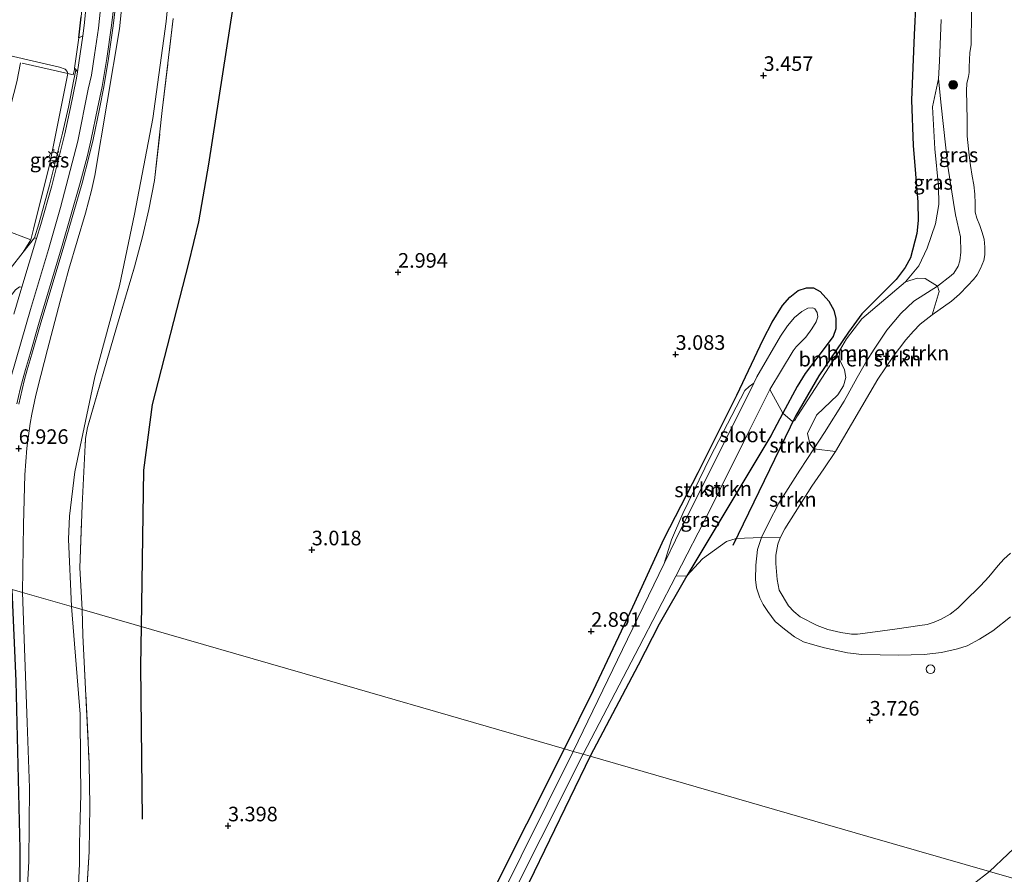
# Model space of a CAD drawing. Units: metres. Extents: x 201064 to 204716, y 481248 to 487501.
# Drawn here: x 203204 to 203373, y 483636 to 483782 of the extents above; entities that cross this region are included whole.
import ezdxf
from ezdxf.enums import TextEntityAlignment as Align

# ---------------------------------------------------------------- set-up
doc = ezdxf.new("R2010")
doc.units = ezdxf.units.M
doc.linetypes.add('IE-TERREINAFSCHEIDING', pattern=[10, 8, -2])
doc.layers.get('0').update_dxf_attribs({"lineweight": 25})
for name, color, linetype, lineweight in [('B-ME-GR-BOMENSTRUIKEN-GV-B6', 93, 'Continuous', 18), ('B-ME-GR-BOOM-S-B1', 93, 'Continuous', 18), ('B-ME-GR-STRUIKEN-GV-B6', 93, 'Continuous', 18), ('B-ME-GW-KRUINLIJN-L-B1', 93, 'Continuous', 18), ('B-ME-GW-TEENLIJN-L-B1', 93, 'Continuous', 18), ('B-ME-IE-GRASLAND-GV-B6', 93, 'Continuous', 18), ('B-ME-IE-GRONDWERKLIJN-GROND_INGERICHT-GV-B6', 253, 'Continuous', 18), ('B-ME-IE-HULPGEOMETRIE-L-B1', 53, 'Continuous', 18), ('B-ME-IE-INRICHTINGSELEMENT-S-B1', 253, 'Continuous', 18), ('B-ME-IE-MEUBILAIR_WEGMEUBILAIR-LICHTMAST-S-B1', 8, 'Continuous', 18), ('B-ME-IE-TERREINAFSCHEIDING-DOORGANG-L-B1', 8, 'IE-TERREINAFSCHEIDING-KUNSTMATIG-OPEN', 18), ('B-ME-IE-TERREINAFSCHEIDING-RASTERHEKWERK-L-B1', 8, 'IE-TERREINAFSCHEIDING', 18), ('B-ME-OG-WATER-GV-B6', 153, 'Continuous', 18), ('B-ME-VH-VERH_SOORT-BITUMEN-GV-B6', 8, 'IE-TERREINAFSCHEIDING-NATUURLIJK-HOUTWAL', 18), ('B-ME-VH-VERH_SOORT-GV-B6', 8, 'Continuous', 18), ('B-ME-VH-VERH_SOORT-KLINKERS-GV-B6', 8, 'IE-TERREINAFSCHEIDING-NATUURLIJK-HOUTWAL', 18)]:
    doc.layers.add(name, color=color, linetype=linetype, lineweight=lineweight)
for name, color, linetype in [('B-ME-GW-HOOGTEPUNT-S-B1', 10, 'Continuous'), ('B-ME-GW-INSTEEKWATERGANG-L-B1', 10, 'Continuous'), ('B-ME-IE-TERREINAFSCHEIDING-HAAG-L-B1', 10, 'Continuous'), ('B-ME-OG-BREUK-L-B1', 10, 'Continuous')]:
    doc.layers.add(name, color=color, linetype=linetype)
doc.styles.add('NLCS-ISO', font='NLCS-ISO.TTF')
doc.linetypes.add('IE-TERREINAFSCHEIDING-KUNSTMATIG-OPEN', pattern='A,7,-1.5,[67,NLCS.SHX,S=0.75,R=0,X=0,Y=0],-1.5', length=10)
doc.linetypes.add('IE-TERREINAFSCHEIDING-NATUURLIJK-HOUTWAL', pattern='A,7,-1.5,[67,NLCS.SHX,S=0.75,R=45,X=0,Y=0],-1.5,7,-1.5,[70,NLCS.SHX,S=0.75,R=0,X=0,Y=0],-1.5', length=20)

# ---------------------------------------------------------------- blocks, each defined once
blk = doc.blocks.new('hoogtepunt')
for p, q in [((-0.5, 0), (0.5, 0)), ((0, 0.5), (0, -0.5))]:
    blk.add_line(p, q)
blk = doc.blocks.new('boom')
h = blk.add_hatch(color=256)
edge = h.paths.add_edge_path()
edge.add_arc((0, 0), 0.75, 0, 360)
blk.add_circle((0, 0), 0.75)
blk = doc.blocks.new('dtb')
blk.add_circle((0, 0), 0.75)
blk = doc.blocks.new('lantaarnpaal')
for p, q in [((-0.75, 0), (-1.25, 0)), ((-0.88, 0.88), (-0.53, 0.53)), ((0, 0.75), (0, 1.25)), ((0.53, 0.53), (0.88, 0.88)), ((0.75, 0), (1.25, 0)), ((-0.53, -0.53), (-0.88, -0.88)), ((0, -0.75), (0, -1.25)), ((0.53, -0.53), (0.88, -0.88))]:
    blk.add_line(p, q)
blk.add_circle((0, 0), 0.75)

msp = doc.modelspace()

# ---------------------------------------------------------------- linework, layer by layer
at = {"layer": 'B-ME-GR-BOMENSTRUIKEN-GV-B6'}
for points in [[(203344.56, 483725.4578, 2.9646), (203345.7497, 483727.5107, 2.9646), (203348.3846, 483730.9443, 2.9646), (203355.8185, 483737.3142, 3.7253), (203357.8927, 483737.9163, 3.8271), (203359.2164, 483737.8485, 3.7253), (203361.3292, 483736.5676, 3.0829), (203357.243, 483733.9746, 3.0829), (203355.0429, 483731.8495, 3.0829), (203352.6605, 483729.0285, 3.0829), (203350.464, 483725.7344, 3.0829), (203349.1658, 483723.6954, 3.0829), (203347.5626, 483720.8926, 3.0829), (203345.3367, 483716.8379, 3.0829), (203341.9654, 483711.5157, 3.0829), (203340.1402, 483708.7226, 3.0829), (203339.4833, 483709.5421, 3.0829), (203339.0774, 483711.3291, 3.0829), (203340.5855, 483714.4743, 3.0829), (203344.2538, 483717.9332, 3.0829), (203345.2012, 483719.4736, 3.0829), (203345.6534, 483720.9257, 3.0829), (203345.3907, 483722.2319, 3.0829), (203344.4787, 483724.1063, 2.9646), (203344.56, 483725.4578, 2.9646)], [(203360.3935, 483731.6312, 1.6789), (203358.3585, 483730.0307, 1.6789), (203357.203, 483728.8297, 1.6789), (203355.9175, 483727.3516, 1.6789), (203353.7544, 483724.476, 1.6789), (203351.1271, 483720.6163, 1.6789), (203343.8721, 483708.2174, 1.6789), (203340.1402, 483708.7226, 3.0829), (203341.9654, 483711.5157, 3.0829), (203345.3367, 483716.8379, 3.0829), (203347.5626, 483720.8926, 3.0829), (203349.1658, 483723.6954, 3.0829), (203350.464, 483725.7344, 3.0829), (203352.6605, 483729.0285, 3.0829), (203355.0429, 483731.8495, 3.0829), (203357.243, 483733.9746, 3.0829), (203361.3292, 483736.5676, 3.0829), (203361.5879, 483735.6196, 3.0829), (203360.3935, 483731.6312, 1.6789)]]:
    msp.add_polyline3d(points, dxfattribs=at)
at = {"layer": 'B-ME-GR-STRUIKEN-GV-B6'}
for points in [[(203344.56, 483725.4578, 2.9646), (203344.4787, 483724.1063, 2.9646), (203345.3907, 483722.2319, 3.0829), (203345.6534, 483720.9257, 3.0829), (203345.2012, 483719.4736, 3.0829), (203344.2538, 483717.9332, 3.0829), (203340.5855, 483714.4743, 3.0829), (203339.0774, 483711.3291, 3.0829), (203339.4833, 483709.5421, 3.0829), (203340.1402, 483708.7226, 3.0829), (203337.7422, 483705.0529, 3.0829), (203334.1845, 483699.4054, 3.0829), (203332.3982, 483695.9829, 3.0829), (203331.2093, 483693.5174, 3.0829), (203326.824, 483693.3182, 3.1375), (203325.1758, 483692.8311, 3.1375), (203321.0609, 483689.8771, 3.1375), (203318.3864, 483686.9227, 2.9739), (203332.8033, 483710.9487, 2.7153), (203334.8572, 483714.7969, 2.7153), (203336.5224, 483713.3513, 2.9046), (203336.8788, 483713.5207, 2.9046), (203337.3516, 483714.3666, 2.9046), (203344.56, 483725.4578, 2.9646)], [(203314.5294, 483689.0762, 2.3238), (203315.766, 483693.0866, 2.5953), (203317.7134, 483697.6149, 2.5953), (203322.4009, 483707.2592, 2.5953), (203328.3359, 483718.709, 2.5613), (203329.0725, 483719.3788, 2.5613), (203329.8607, 483719.9223, 2.3238), (203316.4507, 483693.0415, 2.3238), (203314.7894, 483689.6116, 2.3238), (203314.5294, 483689.0762, 2.3238)], [(203318.3864, 483686.9227, 2.9739), (203316.499, 483686.8716, 2.3238), (203322.2854, 483698.0668, 2.3238), (203324.1515, 483701.9182, 2.3238), (203329.0935, 483711.7885, 2.3238), (203332.6352, 483718.8371, 2.3238), (203334.8572, 483714.7969, 2.7153), (203332.8033, 483710.9487, 2.7153), (203318.3864, 483686.9227, 2.9739)], [(203331.2093, 483693.5174, 3.0829), (203332.3982, 483695.9829, 3.0829), (203334.1845, 483699.4054, 3.0829), (203337.7422, 483705.0529, 3.0829), (203340.1402, 483708.7226, 3.0829), (203343.8721, 483708.2174, 1.6789), (203341.8671, 483705.2509, 1.6789), (203339.7961, 483702.3201, 1.6789), (203335.193, 483694.9787, 1.6789), (203334.3833, 483693.4584, 1.6789), (203331.2093, 483693.5174, 3.0829)]]:
    msp.add_polyline3d(points, dxfattribs=at)
at = {"layer": 'B-ME-GW-INSTEEKWATERGANG-L-B1'}
for points in [[(203297.448, 483657.33, 2.954), (203302.4327, 483667.3792, 2.8943), (203309.1794, 483681.6571, 2.6954), (203314.5336, 483693.3342, 2.7352), (203320.3607, 483704.6208, 2.6954), (203326.9899, 483717.8552, 2.6755), (203331.4552, 483727.3977, 2.596), (203333.0293, 483730.3802, 2.5363), (203334.7985, 483733.2599, 2.5363), (203336.019, 483734.6389, 2.5363), (203337.4438, 483735.8182, 2.5164), (203338.8931, 483736.2465, 2.5164), (203340.0886, 483736.2599, 2.5164), (203341.2269, 483735.6103, 2.5164), (203342.7235, 483733.9871, 2.5164), (203343.5888, 483732.4619, 2.5164), (203343.9202, 483731.0115, 2.5164), (203343.9401, 483729.2425, 2.5363), (203343.4375, 483727.9524, 2.5562), (203340.6598, 483724.2454, 2.6755), (203338.6622, 483721.5651, 2.7153), (203337.2973, 483719.3686, 2.7153), (203334.8572, 483714.7969, 2.7153), (203332.8033, 483710.9487, 2.7153), (203318.3864, 483686.9227, 2.9739), (203313.6641, 483678.6861, 3.0932), (203310.0513, 483671.6495, 3.0137), (203301.873, 483656.052, 3.085)], [(203301.873, 483656.052, 3.085), (203287.923, 483627.32, 3.329), (203276.38, 483605.104, 3.344), (203266.3522, 483584.6289, 3.1428), (203265.258, 483582.8899, 3.017), (203264.668, 483582.6585, 2.9667), (203263.6158, 483582.6467, 2.9667), (203262.9788, 483582.9665, 2.9164), (203262.367, 483583.7667, 2.8912), (203262.1732, 483584.6432, 2.9164), (203262.3266, 483585.544, 2.9164), (203265.9807, 483593.5249, 3.1176), (203278.081, 483618.6925, 3.0421), (203297.448, 483657.33, 2.954)]]:
    msp.add_polyline3d(points, dxfattribs=at)
at = {"layer": 'B-ME-GW-KRUINLIJN-L-B1'}
for points in [[(203204.694, 483684.109, 6.794), (203204.86, 483695.725, 6.8), (203205.052, 483704.255, 6.813), (203205.4279, 483708.826, 6.813), (203205.9921, 483713.0234, 6.813), (203206.2542, 483714.6026, 6.813), (203206.9759, 483717.8959, 6.813), (203207.7929, 483721.227, 6.813), (203208.9356, 483725.7256, 6.8674), (203211.1187, 483733.9997, 6.9944), (203212.6114, 483739.4672, 7.0125), (203215.4574, 483749.0525, 7.0669), (203216.4816, 483752.9531, 7.0669), (203217.057, 483755.5008, 7.0669), (203221.253, 483780.5839, 7.1604), (203222.212, 483789.603, 7.123)], [(203199.448, 483685.623, 7.23), (203199.4515, 483696.4828, 7.2493), (203199.6409, 483702.6479, 7.23), (203199.777, 483704.492, 7.23), (203200.2238, 483708.692, 7.23), (203201.0513, 483713.9076, 7.2493), (203201.5937, 483716.5718, 7.23), (203202.7425, 483721.1011, 7.23), (203206.054, 483732.529, 7.2066), (203209.108, 483742.823, 7.247), (203211.159, 483750.017, 7.28), (203214.123, 483761.394, 7.283), (203215.913, 483770.262, 7.286), (203216.481, 483772.647, 7.296), (203217.027, 483776.144, 7.3311), (203217.673, 483780.718, 7.3311), (203218.271, 483786.31, 7.2974)], [(203373.8208, 483679.9123, 3.6445), (203370.809, 483677.5576, 3.6445), (203368.4919, 483676.1146, 3.6445), (203366.3717, 483674.9742, 3.6445), (203364.7494, 483674.443, 3.5977), (203361.999, 483673.8471, 3.5509), (203359.0402, 483673.4709, 3.4807), (203354.5786, 483673.3664, 3.5743), (203351.4777, 483673.45, 3.5977), (203348.3502, 483673.4851, 3.5509), (203345.9061, 483673.7758, 3.4807), (203341.9563, 483674.6422, 3.3871), (203339.8919, 483675.1763, 3.3871), (203338.3807, 483675.6567, 3.2467), (203336.8253, 483676.525, 3.2233), (203335.119, 483677.8337, 3.1765), (203333.5555, 483679.1387, 3.1531), (203332.2509, 483680.8532, 3.1531), (203331.4987, 483682.0675, 3.1531), (203330.9115, 483683.1935, 3.1531), (203330.3112, 483684.8795, 3.0595), (203330.1594, 483686.3015, 3.0829), (203330.2078, 483688.7636, 3.0829), (203330.5009, 483691.4376, 3.0829), (203331.2093, 483693.5174, 3.0829), (203332.3982, 483695.9829, 3.0829), (203334.1845, 483699.4054, 3.0829), (203337.7422, 483705.0529, 3.0829), (203340.1402, 483708.7226, 3.0829), (203341.9654, 483711.5157, 3.0829), (203345.3367, 483716.8379, 3.0829), (203347.5626, 483720.8926, 3.0829), (203349.1658, 483723.6954, 3.0829), (203350.464, 483725.7344, 3.0829), (203352.6605, 483729.0285, 3.0829), (203355.0429, 483731.8495, 3.0829), (203357.243, 483733.9746, 3.0829), (203361.3292, 483736.5676, 3.0829), (203363.685, 483738.3619, 3.0829), (203364.1367, 483738.7661, 3.0829), (203364.8361, 483739.962, 3.0829), (203365.1395, 483740.8683, 3.0829), (203365.3126, 483742.3814, 3.0829), (203365.2737, 483745.0041, 3.0829), (203364.3762, 483748.7482, 3.0829), (203364.077, 483750.8453, 3.0829), (203363.0657, 483757.1162, 3.2233), (203361.9601, 483767.5394, 3.5509), (203361.5101, 483772.0678, 3.5743), (203361.6664, 483775.0729, 3.5743), (203361.9191, 483782.1944, 3.7147)], [(203192.342, 483732.34, 4.119), (203194.2992, 483732.5024, 4.8031), (203195.6566, 483732.5942, 5.2904), (203196.6076, 483733.1024, 5.688), (203198.3509, 483734.6144, 6.2523), (203199.763, 483736.2563, 6.7059), (203202.5537, 483739.5352, 7.223), (203204.8155, 483742.3906, 7.2768), (203206.074, 483744.478, 7.179), (203206.566, 483746.325, 7.117), (203209.342, 483757.565, 7.037), (203212.433, 483772.961, 7.128), (203212.3247, 483773.3089, 7.128), (203211.9948, 483773.711, 7.0198), (203211.0337, 483774.0656, 6.7817), (203202.3772, 483776.0578, 4.7231)], [(203202.823, 483602.433, 7.176), (203204.807, 483619.911, 6.961), (203205.779, 483638.112, 6.946), (203205.895, 483650.662, 6.972), (203205.467, 483661.849, 6.883), (203204.694, 483684.109, 6.794)], [(203370.241, 483636.313, 4.006), (203376.5243, 483642.2777, 3.8352)], [(203370.241, 483636.313, 4.006), (203359.0462, 483627.6497, 3.8714)]]:
    msp.add_polyline3d(points, dxfattribs=at)
at = {"layer": 'B-ME-GW-TEENLIJN-L-B1'}
for points in [[(203230.936, 483798.654, 4.74), (203229.261, 483781.874, 4.487), (203226.99, 483765.261, 4.42), (203223.848, 483748.892, 4.275), (203221.26, 483736.607, 3.971), (203217.057, 483721.045, 3.955), (203213.617, 483704.76, 3.911), (203212.717, 483697.152, 3.929), (203212.562, 483693.252, 3.813), (203213.08, 483681.688, 3.726)], [(203202.1551, 483543.4474, 3.5198), (203204.5606, 483553.5694, 3.5198), (203206.686, 483563.505, 3.4981), (203207.4171, 483567.4117, 3.4765), (203208.8422, 483579.6983, 3.4115), (203208.9927, 483581.8967, 3.4922), (203208.2361, 483583.9216, 3.9348), (203208.8222, 483586.2364, 3.8696), (203209.7843, 483587.5396, 3.6432), (203210.3714, 483589.2043, 3.5349), (203210.8792, 483593.6721, 3.5133), (203212.5327, 483612.9117, 3.6864), (203214.0374, 483629.2766, 3.7297), (203214.4395, 483637.6443, 3.6215), (203214.4542, 483641.038, 3.5999), (203214.5545, 483645.4084, 3.5782), (203214.6486, 483649.5502, 3.5566), (203214.6062, 483654.8949, 3.5999), (203214.5296, 483663.281, 3.5999), (203213.08, 483681.688, 3.726)]]:
    msp.add_polyline3d(points, dxfattribs=at)
at = {"layer": 'B-ME-IE-GRASLAND-GV-B6'}
for points in [[(203230.936, 483798.654, 4.74), (203229.261, 483781.874, 4.487), (203226.99, 483765.261, 4.42), (203223.848, 483748.892, 4.275), (203221.26, 483736.607, 3.971), (203217.057, 483721.045, 3.955), (203213.617, 483704.76, 3.911), (203212.717, 483697.152, 3.929), (203212.562, 483693.252, 3.813), (203213.08, 483681.688, 3.726), (203204.694, 483684.109, 6.794), (203204.86, 483695.725, 6.8), (203205.052, 483704.255, 6.813), (203205.4279, 483708.826, 6.813), (203205.9921, 483713.0234, 6.813), (203206.2542, 483714.6026, 6.813), (203206.9759, 483717.8959, 6.813), (203207.7929, 483721.227, 6.813), (203208.9356, 483725.7256, 6.8674), (203211.1187, 483733.9997, 6.9944), (203212.6114, 483739.4672, 7.0125), (203215.4574, 483749.0525, 7.0669), (203216.4816, 483752.9531, 7.0669), (203217.057, 483755.5008, 7.0669), (203221.253, 483780.5839, 7.1604), (203222.212, 483789.603, 7.123)], [(203230.4759, 483782.3683, 4.1176), (203228.6092, 483766.6336, 3.9918), (203227.283, 483754.6341, 3.8157), (203226.2964, 483749.6882, 3.7906), (203225.2357, 483744.9765, 3.7906), (203223.8421, 483739.883, 3.7906), (203220.7815, 483729.4783, 3.7906), (203215.7733, 483712.3699, 3.7906), (203215.4576, 483710.4558, 3.7906), (203214.9013, 483699.0474, 3.7906), (203214.4702, 483688.3044, 3.6648), (203214.8726, 483681.1699, 3.6648), (203213.08, 483681.688, 3.726), (203212.562, 483693.252, 3.813), (203212.717, 483697.152, 3.929), (203213.617, 483704.76, 3.911), (203217.057, 483721.045, 3.955), (203221.26, 483736.607, 3.971), (203223.848, 483748.892, 4.275), (203226.99, 483765.261, 4.42), (203229.261, 483781.874, 4.487), (203230.936, 483798.654, 4.74)], [(203216.2744, 483792.4539, 7.2961), (203215.9406, 483788.0388, 7.2897), (203215.2324, 483781.1983, 7.2897), (203214.9765, 483779.3862, 7.2897), (203214.5613, 483779.1713, 7.2897), (203214.325, 483779.049, 7.229), (203214.711, 483782.685, 7.156), (203214.806, 483783.87, 7.169), (203215.6153, 483792.4947, 7.2011), (203215.9574, 483792.4626, 7.2959), (203216.2744, 483792.4539, 7.2961)], [(203222.212, 483789.603, 7.123), (203221.253, 483780.5839, 7.1604), (203217.057, 483755.5008, 7.0669), (203216.4816, 483752.9531, 7.0669), (203215.4574, 483749.0525, 7.0669), (203212.6114, 483739.4672, 7.0125), (203211.1187, 483733.9997, 6.9944), (203208.9356, 483725.7256, 6.8674), (203207.7929, 483721.227, 6.813), (203206.9759, 483717.8959, 6.813), (203206.2542, 483714.6026, 6.813), (203205.9921, 483713.0234, 6.813), (203205.4279, 483708.826, 6.813), (203205.052, 483704.255, 6.813), (203204.86, 483695.725, 6.8), (203204.694, 483684.109, 6.794), (203202.913, 483684.623, 6.967)], [(203204.0215, 483716.3342, 7.171), (203204.6082, 483718.8265, 7.171), (203205.0295, 483720.5564, 7.1856), (203205.4946, 483722.2167, 7.2149), (203205.9836, 483723.9184, 7.2149), (203206.3775, 483725.2795, 7.2149), (203207.7075, 483729.8892, 7.2149), (203211.7747, 483743.4052, 7.288), (203214.8673, 483754.1566, 7.3611), (203216.0841, 483758.848, 7.3611), (203216.764, 483761.67, 7.3611), (203217.8316, 483766.8956, 7.3611), (203218.6032, 483770.6738, 7.3611), (203219.4236, 483775.5038, 7.3611), (203220.199, 483781.1193, 7.3172), (203220.6668, 483784.9178, 7.3172)], [(203367.1283, 483783.5617, 1.6789), (203367.078, 483777.8872, 1.6789), (203366.8646, 483776.5732, 1.6789), (203366.7316, 483774.0341, 1.6789), (203366.7513, 483773.1219, 1.6789), (203366.6261, 483772.4267, 1.6789), (203366.3544, 483771.2356, 1.6789), (203366.3009, 483770.0755, 1.6789), (203366.4234, 483765.0872, 1.6789), (203366.4177, 483762.2169, 1.6789), (203366.73, 483758.9509, 1.6789), (203366.9871, 483757.2146, 1.6789), (203367.2739, 483755.374, 1.6789), (203367.5472, 483753.8849, 1.6789), (203367.7074, 483752.3185, 1.6789), (203367.7445, 483750.7032, 1.6789), (203367.7708, 483749.2113, 1.6789), (203368.0486, 483748.169, 1.6789), (203368.5469, 483746.9581, 1.6789), (203368.9103, 483745.9167, 1.6789), (203369.3055, 483744.581, 1.6789), (203369.4348, 483743.2234, 1.6789), (203369.4304, 483741.9213, 1.6789), (203369.2799, 483740.9311, 1.6789), (203368.6964, 483739.575, 1.6789), (203368.1001, 483738.5133, 1.6789), (203367.4919, 483737.6606, 1.6789), (203366.5146, 483736.6707, 1.6789), (203365.068, 483735.1528, 1.6789), (203363.7412, 483733.9689, 1.6789), (203360.3935, 483731.6312, 1.6789), (203361.5879, 483735.6196, 3.0829), (203361.3292, 483736.5676, 3.0829), (203363.685, 483738.3619, 3.0829), (203364.1367, 483738.7661, 3.0829), (203364.8361, 483739.962, 3.0829), (203365.1395, 483740.8683, 3.0829), (203365.3126, 483742.3814, 3.0829), (203365.2737, 483745.0041, 3.0829), (203364.3762, 483748.7482, 3.0829), (203364.077, 483750.8453, 3.0829), (203363.0657, 483757.1162, 3.2233), (203361.9601, 483767.5394, 3.5509), (203361.5101, 483772.0678, 3.5743), (203361.6664, 483775.0729, 3.5743), (203361.9191, 483782.1944, 3.7147)], [(203206.7353, 483744.8141, 7.3225), (203204.8155, 483742.3906, 7.2768), (203206.074, 483744.478, 7.179), (203206.566, 483746.325, 7.117), (203209.342, 483757.565, 7.037), (203212.433, 483772.961, 7.128), (203213.364, 483772.737, 7.291), (203213.573, 483773.621, 7.211), (203213.604, 483773.8449, 7.2117), (203213.7804, 483773.6421, 7.2897), (203213.7221, 483773.2293, 7.2897), (203213.4862, 483771.9204, 7.2897), (203212.5297, 483767.1938, 7.2897), (203211.5308, 483762.7137, 7.2897), (203209.3046, 483753.8436, 7.2897), (203207.4517, 483747.2373, 7.3225), (203206.7353, 483744.8141, 7.3225)], [(203355.8185, 483737.3142, 3.7253), (203358.1309, 483740.0137, 3.7253), (203359.5439, 483743.0476, 3.7253), (203360.9715, 483747.2256, 3.7253), (203361.5406, 483750.5394, 3.7253), (203361.5194, 483753.6537, 3.7932), (203360.8684, 483760.0821, 3.7932), (203360.4708, 483767.2576, 3.7932), (203361.5101, 483772.0678, 3.5743), (203361.9601, 483767.5394, 3.5509), (203363.0657, 483757.1162, 3.2233), (203364.077, 483750.8453, 3.0829), (203364.3762, 483748.7482, 3.0829), (203365.2737, 483745.0041, 3.0829), (203365.3126, 483742.3814, 3.0829), (203365.1395, 483740.8683, 3.0829), (203364.8361, 483739.962, 3.0829), (203364.1367, 483738.7661, 3.0829), (203363.685, 483738.3619, 3.0829), (203361.3292, 483736.5676, 3.0829), (203359.2164, 483737.8485, 3.7253), (203357.8927, 483737.9163, 3.8271), (203355.8185, 483737.3142, 3.7253)], [(203329.8607, 483719.9223, 2.3238), (203329.0725, 483719.3788, 2.5613), (203328.3359, 483718.709, 2.5613), (203322.4009, 483707.2592, 2.5953), (203317.7134, 483697.6149, 2.5953), (203315.766, 483693.0866, 2.5953), (203314.5294, 483689.0762, 2.3238), (203308.2349, 483676.114, 2.3238), (203298.938, 483656.899, 2.6392), (203297.448, 483657.33, 2.954), (203302.4327, 483667.3792, 2.8943), (203309.1794, 483681.6571, 2.6954), (203314.5336, 483693.3342, 2.7352), (203320.3607, 483704.6208, 2.6954), (203326.9899, 483717.8552, 2.6755), (203331.4552, 483727.3977, 2.596), (203333.0293, 483730.3802, 2.5363), (203334.7985, 483733.2599, 2.5363), (203336.019, 483734.6389, 2.5363), (203337.4438, 483735.8182, 2.5164), (203338.8931, 483736.2465, 2.5164), (203340.0886, 483736.2599, 2.5164), (203341.2269, 483735.6103, 2.5164), (203342.7235, 483733.9871, 2.5164), (203343.5888, 483732.4619, 2.5164), (203343.9202, 483731.0115, 2.5164), (203343.9401, 483729.2425, 2.5363), (203343.4375, 483727.9524, 2.5562), (203340.6598, 483724.2454, 2.6755), (203338.6622, 483721.5651, 2.7153), (203337.2973, 483719.3686, 2.7153), (203334.8572, 483714.7969, 2.7153), (203332.6352, 483718.8371, 2.3238), (203336.6108, 483725.4495, 2.2642), (203337.1114, 483726.1321, 2.2642), (203337.8696, 483726.9175, 2.2642), (203338.7563, 483727.808, 2.2642), (203339.8229, 483729.2337, 2.2642), (203340.5286, 483730.413, 2.2642), (203340.8092, 483731.321, 2.2642), (203340.7039, 483732.063, 2.2642), (203340.3093, 483732.6726, 2.2642), (203339.9681, 483732.8465, 2.2642), (203339.1446, 483732.7968, 2.2642), (203338.0688, 483732.2031, 2.2642), (203336.8283, 483731.1632, 2.2642), (203335.6563, 483729.7766, 2.2642), (203334.4406, 483727.9695, 2.2642), (203330.3988, 483721.0008, 2.3238), (203329.8607, 483719.9223, 2.3238)], [(203373.8208, 483679.9123, 3.6445), (203370.809, 483677.5576, 3.6445), (203368.4919, 483676.1146, 3.6445), (203366.3717, 483674.9742, 3.6445), (203364.7494, 483674.443, 3.5977), (203361.999, 483673.8471, 3.5509), (203359.0402, 483673.4709, 3.4807), (203354.5786, 483673.3664, 3.5743), (203351.4777, 483673.45, 3.5977), (203348.3502, 483673.4851, 3.5509), (203345.9061, 483673.7758, 3.4807), (203341.9563, 483674.6422, 3.3871), (203339.8919, 483675.1763, 3.3871), (203338.3807, 483675.6567, 3.2467), (203336.8253, 483676.525, 3.2233), (203335.119, 483677.8337, 3.1765), (203333.5555, 483679.1387, 3.1531), (203332.2509, 483680.8532, 3.1531), (203331.4987, 483682.0675, 3.1531), (203330.9115, 483683.1935, 3.1531), (203330.3112, 483684.8795, 3.0595), (203330.1594, 483686.3015, 3.0829), (203330.2078, 483688.7636, 3.0829), (203330.5009, 483691.4376, 3.0829), (203331.2093, 483693.5174, 3.0829)], [(203331.2093, 483693.5174, 3.0829), (203334.3833, 483693.4584, 1.6789), (203333.9866, 483692.3895, 1.6789), (203333.6564, 483690.4754, 1.6789), (203333.6248, 483689.0589, 1.6789), (203333.8838, 483686.3151, 1.6789), (203334.2371, 483684.4753, 1.6789), (203335.7971, 483681.8221, 1.6789), (203336.7015, 483680.8344, 1.6789), (203337.7857, 483679.9246, 1.6789), (203340.7105, 483678.4558, 1.6789), (203342.5624, 483677.7353, 1.6789), (203344.7633, 483677.2563, 1.6789), (203346.582, 483676.9536, 1.6789), (203347.6273, 483676.9654, 1.6789), (203350.626, 483677.3792, 1.6789), (203354.4029, 483677.8873, 1.6789), (203358.3126, 483678.4255, 1.6789), (203359.5272, 483678.6007, 1.6789), (203360.7769, 483679.0329, 1.6789), (203361.95, 483679.5118, 1.6789), (203363.4986, 483680.4131, 1.6789), (203364.8276, 483681.3975, 1.6789), (203365.936, 483682.5599, 1.6789), (203368.7094, 483685.2617, 1.6789), (203370.1083, 483686.7981, 1.6789), (203371.7118, 483688.7265, 1.6789), (203372.6503, 483689.792, 1.6789), (203373.8361, 483690.8318, 1.6789)], [(203300.638, 483656.409, 2.6392), (203310.2523, 483674.7861, 2.3238), (203316.499, 483686.8716, 2.3238), (203318.3864, 483686.9227, 2.9739), (203313.6641, 483678.6861, 3.0932), (203310.0513, 483671.6495, 3.0137), (203301.873, 483656.052, 3.085), (203300.638, 483656.409, 2.6392)], [(203202.913, 483684.623, 6.967), (203204.694, 483684.109, 6.794), (203205.467, 483661.849, 6.883), (203205.895, 483650.662, 6.972), (203205.779, 483638.112, 6.946), (203204.807, 483619.911, 6.961), (203202.823, 483602.433, 7.176)], [(203204.807, 483619.911, 6.961), (203205.779, 483638.112, 6.946), (203205.895, 483650.662, 6.972), (203205.467, 483661.849, 6.883), (203204.694, 483684.109, 6.794), (203213.08, 483681.688, 3.726), (203214.5296, 483663.281, 3.5999), (203214.6062, 483654.8949, 3.5999), (203214.6486, 483649.5502, 3.5566), (203214.5545, 483645.4084, 3.5782), (203214.4542, 483641.038, 3.5999), (203214.4395, 483637.6443, 3.6215), (203214.0374, 483629.2766, 3.7297)], [(203213.08, 483681.688, 3.726), (203214.8726, 483681.1699, 3.6648), (203215.0029, 483676.7846, 3.6648), (203216.0845, 483654.8535, 3.6432), (203216.1843, 483647.5314, 3.6648), (203216.0698, 483639.7233, 3.6215), (203215.5324, 483630.4336, 3.5999), (203214.4767, 483617.982, 3.5133), (203210.9661, 483587.1629, 3.5632), (203209.7843, 483587.5396, 3.6432), (203210.3714, 483589.2043, 3.5349), (203210.8792, 483593.6721, 3.5133), (203212.5327, 483612.9117, 3.6864), (203214.0374, 483629.2766, 3.7297), (203214.4395, 483637.6443, 3.6215), (203214.4542, 483641.038, 3.5999), (203214.5545, 483645.4084, 3.5782), (203214.6486, 483649.5502, 3.5566), (203214.6062, 483654.8949, 3.5999), (203214.5296, 483663.281, 3.5999), (203213.08, 483681.688, 3.726)], [(203300.638, 483656.409, 2.6392), (203301.873, 483656.052, 3.085), (203287.923, 483627.32, 3.329), (203276.38, 483605.104, 3.344), (203266.3522, 483584.6289, 3.1428), (203265.258, 483582.8899, 3.017), (203264.668, 483582.6585, 2.9667), (203263.6158, 483582.6467, 2.9667), (203262.9788, 483582.9665, 2.9164), (203262.367, 483583.7667, 2.8912), (203262.1732, 483584.6432, 2.9164), (203262.3266, 483585.544, 2.9164), (203265.9807, 483593.5249, 3.1176), (203278.081, 483618.6925, 3.0421), (203297.448, 483657.33, 2.954), (203298.938, 483656.899, 2.6392), (203263.346, 483585.185, 2.6392), (203263.525, 483584.865, 2.6392), (203264.133, 483584.425, 2.6392), (203264.529, 483584.468, 2.6392), (203300.638, 483656.409, 2.6392)], [(203377.1976, 483634.3049, 2.4913), (203370.241, 483636.313, 4.006), (203376.5243, 483642.2777, 3.8352)], [(203359.0462, 483627.6497, 3.8714), (203370.241, 483636.313, 4.006), (203377.1976, 483634.3049, 2.4913)]]:
    msp.add_polyline3d(points, dxfattribs=at)
at = {"layer": 'B-ME-IE-GRONDWERKLIJN-GROND_INGERICHT-GV-B6'}
for points in [[(203214.711, 483782.685, 7.156), (203214.325, 483779.049, 7.229), (203213.604, 483773.8449, 7.2117), (203213.573, 483773.621, 7.211), (203213.364, 483772.737, 7.291), (203212.433, 483772.961, 7.128), (203212.3247, 483773.3089, 7.128), (203211.9948, 483773.711, 7.0198), (203211.0337, 483774.0656, 6.7817), (203202.3772, 483776.0578, 4.7231)], [(203361.9191, 483782.1944, 3.7147), (203361.6664, 483775.0729, 3.5743), (203361.5101, 483772.0678, 3.5743), (203360.4708, 483767.2576, 3.7932), (203360.8684, 483760.0821, 3.7932), (203361.5194, 483753.6537, 3.7932), (203361.5406, 483750.5394, 3.7253), (203360.9715, 483747.2256, 3.7253), (203359.5439, 483743.0476, 3.7253), (203358.1309, 483740.0137, 3.7253), (203355.8185, 483737.3142, 3.7253), (203348.3846, 483730.9443, 2.9646), (203345.7497, 483727.5107, 2.9646), (203344.56, 483725.4578, 2.9646), (203337.3516, 483714.3666, 2.9046), (203336.8788, 483713.5207, 2.9046), (203336.5224, 483713.3513, 2.9046), (203334.8572, 483714.7969, 2.7153), (203337.2973, 483719.3686, 2.7153), (203338.6622, 483721.5651, 2.7153), (203340.6598, 483724.2454, 2.6755), (203343.4375, 483727.9524, 2.5562), (203343.9401, 483729.2425, 2.5363), (203343.9202, 483731.0115, 2.5164), (203343.5888, 483732.4619, 2.5164), (203342.7235, 483733.9871, 2.5164), (203341.2269, 483735.6103, 2.5164), (203340.0886, 483736.2599, 2.5164), (203338.8931, 483736.2465, 2.5164), (203337.4438, 483735.8182, 2.5164), (203336.019, 483734.6389, 2.5363), (203334.7985, 483733.2599, 2.5363), (203333.0293, 483730.3802, 2.5363), (203331.4552, 483727.3977, 2.596), (203326.9899, 483717.8552, 2.6755), (203320.3607, 483704.6208, 2.6954), (203314.5336, 483693.3342, 2.7352), (203309.1794, 483681.6571, 2.6954), (203302.4327, 483667.3792, 2.8943), (203297.448, 483657.33, 2.954), (203261.9499, 483667.5785, 2.4913), (203214.8726, 483681.1699, 3.6648), (203214.4702, 483688.3044, 3.6648), (203214.9013, 483699.0474, 3.7906), (203215.4576, 483710.4558, 3.7906), (203215.7733, 483712.3699, 3.7906), (203220.7815, 483729.4783, 3.7906), (203223.8421, 483739.883, 3.7906), (203225.2357, 483744.9765, 3.7906), (203226.2964, 483749.6882, 3.7906), (203227.283, 483754.6341, 3.8157), (203228.6092, 483766.6336, 3.9918), (203230.4759, 483782.3683, 4.1176)], [(203202.3772, 483776.0578, 4.7231), (203211.0337, 483774.0656, 6.7817), (203211.9948, 483773.711, 7.0198), (203212.3247, 483773.3089, 7.128), (203212.433, 483772.961, 7.128), (203209.342, 483757.565, 7.037), (203206.566, 483746.325, 7.117), (203206.074, 483744.478, 7.179), (203204.8155, 483742.3906, 7.2768), (203202.5537, 483739.5352, 7.223)], [(203376.5243, 483642.2777, 3.8352), (203370.241, 483636.313, 4.006), (203349.3813, 483642.3355, 3.085), (203301.873, 483656.052, 3.085), (203310.0513, 483671.6495, 3.0137), (203313.6641, 483678.6861, 3.0932), (203318.3864, 483686.9227, 2.9739), (203321.0609, 483689.8771, 3.1375), (203325.1758, 483692.8311, 3.1375), (203326.824, 483693.3182, 3.1375), (203331.2093, 483693.5174, 3.0829), (203330.5009, 483691.4376, 3.0829), (203330.2078, 483688.7636, 3.0829), (203330.1594, 483686.3015, 3.0829), (203330.3112, 483684.8795, 3.0595), (203330.9115, 483683.1935, 3.1531), (203331.4987, 483682.0675, 3.1531), (203332.2509, 483680.8532, 3.1531), (203333.5555, 483679.1387, 3.1531), (203335.119, 483677.8337, 3.1765), (203336.8253, 483676.525, 3.2233), (203338.3807, 483675.6567, 3.2467), (203339.8919, 483675.1763, 3.3871), (203341.9563, 483674.6422, 3.3871), (203345.9061, 483673.7758, 3.4807), (203348.3502, 483673.4851, 3.5509), (203351.4777, 483673.45, 3.5977), (203354.5786, 483673.3664, 3.5743), (203359.0402, 483673.4709, 3.4807), (203361.999, 483673.8471, 3.5509), (203364.7494, 483674.443, 3.5977), (203366.3717, 483674.9742, 3.6445), (203368.4919, 483676.1146, 3.6445), (203370.809, 483677.5576, 3.6445), (203373.8208, 483679.9123, 3.6445)], [(203215.5324, 483630.4336, 3.5999), (203216.0698, 483639.7233, 3.6215), (203216.1843, 483647.5314, 3.6648), (203216.0845, 483654.8535, 3.6432), (203215.0029, 483676.7846, 3.6648), (203214.8726, 483681.1699, 3.6648), (203261.9499, 483667.5785, 2.4913), (203297.448, 483657.33, 2.954), (203278.081, 483618.6925, 3.0421)], [(203287.923, 483627.32, 3.329), (203301.873, 483656.052, 3.085), (203349.3813, 483642.3355, 3.085), (203370.241, 483636.313, 4.006), (203359.0462, 483627.6497, 3.8714)]]:
    msp.add_polyline3d(points, dxfattribs=at)
at = {"layer": 'B-ME-IE-HULPGEOMETRIE-L-B1'}
msp.add_polyline3d([(203202.913, 483684.623, 6.967), (203204.694, 483684.109, 6.794), (203213.08, 483681.688, 3.726), (203214.8726, 483681.1699, 3.6648), (203261.9499, 483667.5785, 2.4913), (203297.448, 483657.33, 2.954), (203298.938, 483656.899, 2.6392), (203300.638, 483656.409, 2.6392), (203301.873, 483656.052, 3.085), (203349.3813, 483642.3355, 3.085), (203370.241, 483636.313, 4.006), (203377.1976, 483634.3049, 2.4913), (203380.1453, 483633.4538, 1.86), (203504.5066, 483597.5505, 1.86), (203505.298, 483597.322, 2.1569), (203508.912, 483596.278, 2.936), (203556.4688, 483582.5475, 3.2005), (203577.951, 483576.3452, 3.277), (203582.174, 483575.126, 3.084), (203583.493, 483574.746, 2.758), (203584.807, 483574.366, 2.758), (203585.993, 483574.024, 3.073), (203611.598, 483566.632, 3.227)], dxfattribs=at)
at = {"layer": 'B-ME-IE-TERREINAFSCHEIDING-DOORGANG-L-B1'}
msp.add_polyline3d([(203214.325, 483779.049, 7.229), (203213.604, 483773.8449, 7.2117), (203213.573, 483773.621, 7.211)], dxfattribs=at)
at = {"layer": 'B-ME-IE-TERREINAFSCHEIDING-HAAG-L-B1'}
msp.add_line((203214.325, 483779.049, 7.229), (203214.711, 483782.685, 7.156), dxfattribs=at)
msp.add_polyline3d([(203202.823, 483602.433, 7.176), (203203.685, 483613.035, 7.165), (203204.207, 483627.771, 7.172), (203204.266, 483640.175, 7.176), (203203.6, 483668.895, 7.168), (203202.913, 483684.623, 6.967)], dxfattribs=at)
at = {"layer": 'B-ME-IE-TERREINAFSCHEIDING-RASTERHEKWERK-L-B1'}
for points in [[(203214.8726, 483681.1699, 3.6648), (203214.4702, 483688.3044, 3.6648), (203214.9013, 483699.0474, 3.7906), (203215.4576, 483710.4558, 3.7906), (203215.7733, 483712.3699, 3.7906), (203220.7815, 483729.4783, 3.7906), (203223.8421, 483739.883, 3.7906), (203225.2357, 483744.9765, 3.7906), (203226.2964, 483749.6882, 3.7906), (203227.283, 483754.6341, 3.8157), (203228.6092, 483766.6336, 3.9918), (203230.4759, 483782.3683, 4.1176)], [(203213.573, 483773.621, 7.211), (203213.364, 483772.737, 7.291), (203212.433, 483772.961, 7.128), (203204.311, 483774.803, 5.285), (203203.686, 483771.545, 4.142), (203201.607, 483763.355, 3.652), (203199.172, 483754.338, 3.699), (203197.344, 483747.819, 3.708), (203198.079, 483747.457, 3.782), (203201.611, 483746.199, 5.326), (203206.074, 483744.478, 7.179)], [(203214.8726, 483681.1699, 3.6648), (203215.0029, 483676.7846, 3.6648), (203216.0845, 483654.8535, 3.6432), (203216.1843, 483647.5314, 3.6648), (203216.0698, 483639.7233, 3.6215), (203215.5324, 483630.4336, 3.5999)]]:
    msp.add_polyline3d(points, dxfattribs=at)
at = {"layer": 'B-ME-OG-BREUK-L-B1'}
for points in [[(203327.737, 484008.9884, 3.6966), (203327.1009, 484008.0042, 3.6987), (203316.0718, 483990.3688, 3.7256), (203309.3666, 483977.7763, 3.7256), (203302.2168, 483960.378, 3.7256), (203290.3749, 483937.1179, 3.7256), (203280.4679, 483917.3876, 3.6449), (203270.1366, 483897.2515, 3.4565), (203266.4269, 483888.1335, 3.4565), (203261.5975, 483872.7046, 3.2951), (203256.3846, 483856.5983, 3.2951), (203252.4607, 483843.7735, 3.2682), (203249.8328, 483834.1352, 3.1874), (203248.3907, 483826.6128, 3.0529), (203246.5837, 483813.0136, 3.0529), (203241.3198, 483788.4262, 2.9722), (203236.5442, 483757.4082, 2.9722), (203234.8299, 483747.571, 3.322), (203233.1105, 483740.4982, 3.2951), (203226.8719, 483716.3044, 3.3489), (203225.3949, 483705.0397, 3.322), (203224.98, 483678.2518, 3.322)], [(203357.6098, 483785.422, 3.1146), (203357.3014, 483779.5502, 3.1146), (203356.8964, 483768.4016, 3.0414), (203357.1809, 483760.6077, 3.0707), (203357.9504, 483750.9178, 3.1731), (203358.0024, 483747.7661, 3.2316), (203357.7842, 483745.5912, 3.2901), (203356.7005, 483741.4157, 3.2901), (203355.813, 483739.7172, 3.2901), (203354.2648, 483737.7116, 3.3047), (203348.356, 483731.8006, 3.0806), (203346.0627, 483728.6575, 3.0338), (203341.0146, 483721.1685, 2.8934), (203336.9859, 483714.3087, 2.8934), (203326.2668, 483692.1671, 3.1508)], [(203224.98, 483678.2518, 3.322), (203224.8755, 483671.5012, 3.322), (203225.1375, 483645.2617, 3.3758)]]:
    msp.add_polyline3d(points, dxfattribs=at)
at = {"layer": 'B-ME-OG-WATER-GV-B6'}
for points in [[(203334.3833, 483693.4584, 1.6789), (203335.193, 483694.9787, 1.6789), (203339.7961, 483702.3201, 1.6789), (203341.8671, 483705.2509, 1.6789), (203343.8721, 483708.2174, 1.6789), (203351.1271, 483720.6163, 1.6789), (203353.7544, 483724.476, 1.6789), (203355.9175, 483727.3516, 1.6789), (203357.203, 483728.8297, 1.6789), (203358.3585, 483730.0307, 1.6789), (203360.3935, 483731.6312, 1.6789), (203363.7412, 483733.9689, 1.6789), (203365.068, 483735.1528, 1.6789), (203366.5146, 483736.6707, 1.6789), (203367.4919, 483737.6606, 1.6789), (203368.1001, 483738.5133, 1.6789), (203368.6964, 483739.575, 1.6789), (203369.2799, 483740.9311, 1.6789), (203369.4304, 483741.9213, 1.6789), (203369.4348, 483743.2234, 1.6789), (203369.3055, 483744.581, 1.6789), (203368.9103, 483745.9167, 1.6789), (203368.5469, 483746.9581, 1.6789), (203368.0486, 483748.169, 1.6789), (203367.7708, 483749.2113, 1.6789), (203367.7445, 483750.7032, 1.6789), (203367.7074, 483752.3185, 1.6789), (203367.5472, 483753.8849, 1.6789), (203367.2739, 483755.374, 1.6789), (203366.9871, 483757.2146, 1.6789), (203366.73, 483758.9509, 1.6789), (203366.4177, 483762.2169, 1.6789), (203366.4234, 483765.0872, 1.6789), (203366.3009, 483770.0755, 1.6789), (203366.3544, 483771.2356, 1.6789), (203366.6261, 483772.4267, 1.6789), (203366.7513, 483773.1219, 1.6789), (203366.7316, 483774.0341, 1.6789), (203366.8646, 483776.5732, 1.6789), (203367.078, 483777.8872, 1.6789), (203367.1283, 483783.5617, 1.6789)], [(203314.5294, 483689.0762, 2.3238), (203314.7894, 483689.6116, 2.3238), (203316.4507, 483693.0415, 2.3238), (203329.8607, 483719.9223, 2.3238), (203330.3988, 483721.0008, 2.3238), (203334.4406, 483727.9695, 2.2642), (203335.6563, 483729.7766, 2.2642), (203336.8283, 483731.1632, 2.2642), (203338.0688, 483732.2031, 2.2642), (203339.1446, 483732.7968, 2.2642), (203339.9681, 483732.8465, 2.2642), (203340.3093, 483732.6726, 2.2642), (203340.7039, 483732.063, 2.2642), (203340.8092, 483731.321, 2.2642), (203340.5286, 483730.413, 2.2642), (203339.8229, 483729.2337, 2.2642), (203338.7563, 483727.808, 2.2642), (203337.8696, 483726.9175, 2.2642), (203337.1114, 483726.1321, 2.2642), (203336.6108, 483725.4495, 2.2642), (203332.6352, 483718.8371, 2.3238), (203329.0935, 483711.7885, 2.3238), (203324.1515, 483701.9182, 2.3238), (203322.2854, 483698.0668, 2.3238), (203316.499, 483686.8716, 2.3238), (203310.2523, 483674.7861, 2.3238), (203300.638, 483656.409, 2.6392), (203298.938, 483656.899, 2.6392), (203308.2349, 483676.114, 2.3238), (203314.5294, 483689.0762, 2.3238)], [(203373.8361, 483690.8318, 1.6789), (203372.6503, 483689.792, 1.6789), (203371.7118, 483688.7265, 1.6789), (203370.1083, 483686.7981, 1.6789), (203368.7094, 483685.2617, 1.6789), (203365.936, 483682.5599, 1.6789), (203364.8276, 483681.3975, 1.6789), (203363.4986, 483680.4131, 1.6789), (203361.95, 483679.5118, 1.6789), (203360.7769, 483679.0329, 1.6789), (203359.5272, 483678.6007, 1.6789), (203358.3126, 483678.4255, 1.6789), (203354.4029, 483677.8873, 1.6789), (203350.626, 483677.3792, 1.6789), (203347.6273, 483676.9654, 1.6789), (203346.582, 483676.9536, 1.6789), (203344.7633, 483677.2563, 1.6789), (203342.5624, 483677.7353, 1.6789), (203340.7105, 483678.4558, 1.6789), (203337.7857, 483679.9246, 1.6789), (203336.7015, 483680.8344, 1.6789), (203335.7971, 483681.8221, 1.6789), (203334.2371, 483684.4753, 1.6789), (203333.8838, 483686.3151, 1.6789), (203333.6248, 483689.0589, 1.6789), (203333.6564, 483690.4754, 1.6789), (203333.9866, 483692.3895, 1.6789), (203334.3833, 483693.4584, 1.6789)], [(203300.638, 483656.409, 2.6392), (203264.529, 483584.468, 2.6392), (203264.133, 483584.425, 2.6392), (203263.525, 483584.865, 2.6392), (203263.346, 483585.185, 2.6392), (203298.938, 483656.899, 2.6392), (203300.638, 483656.409, 2.6392)]]:
    msp.add_polyline3d(points, dxfattribs=at)
at = {"layer": 'B-ME-VH-VERH_SOORT-BITUMEN-GV-B6'}
for points in [[(203214.1116, 483773.2614, 7.2897), (203214.9765, 483779.3862, 7.2897), (203215.2324, 483781.1983, 7.2897), (203215.9406, 483788.0388, 7.2897)], [(203220.3508, 483784.9531, 7.3172), (203219.8838, 483781.1604, 7.3172), (203219.1093, 483775.5522, 7.3611), (203218.2907, 483770.7323, 7.3611), (203217.5202, 483766.9592, 7.3611), (203216.4536, 483761.739, 7.3611), (203215.7757, 483758.9252, 7.3611), (203214.5606, 483754.2405, 7.3611), (203211.4697, 483743.495, 7.288), (203207.4025, 483729.9791, 7.2149), (203206.0721, 483725.3677, 7.2149), (203205.6782, 483724.0065, 7.2149), (203205.1888, 483722.3035, 7.2149), (203204.7219, 483720.637, 7.1856), (203204.299, 483718.9006, 7.171), (203203.7114, 483716.4045, 7.171)], [(203203.2008, 483731.7317, 7.3225), (203204.3662, 483735.7764, 7.3225), (203204.5466, 483736.3655, 7.3225), (203207.0962, 483744.6908, 7.3225), (203207.8179, 483747.1318, 7.3225), (203209.6729, 483753.7457, 7.2897), (203211.9017, 483762.6258, 7.2897), (203212.9024, 483767.1145, 7.2897), (203213.8605, 483771.8488, 7.2897), (203214.0985, 483773.1688, 7.2897), (203214.1116, 483773.2614, 7.2897)]]:
    msp.add_polyline3d(points, dxfattribs=at)
at = {"layer": 'B-ME-VH-VERH_SOORT-GV-B6'}
for points in [[(203203.7114, 483716.4045, 7.171), (203204.299, 483718.9006, 7.171), (203204.7219, 483720.637, 7.1856), (203205.1888, 483722.3035, 7.2149), (203205.6782, 483724.0065, 7.2149), (203206.0721, 483725.3677, 7.2149), (203207.4025, 483729.9791, 7.2149), (203211.4697, 483743.495, 7.288), (203214.5606, 483754.2405, 7.3611), (203215.7757, 483758.9252, 7.3611), (203216.4536, 483761.739, 7.3611), (203217.5202, 483766.9592, 7.3611), (203218.2907, 483770.7323, 7.3611), (203219.1093, 483775.5522, 7.3611), (203219.8838, 483781.1604, 7.3172), (203220.3508, 483784.9531, 7.3172)], [(203220.6668, 483784.9178, 7.3172), (203220.199, 483781.1193, 7.3172), (203219.4236, 483775.5038, 7.3611), (203218.6032, 483770.6738, 7.3611), (203217.8316, 483766.8956, 7.3611), (203216.764, 483761.67, 7.3611), (203216.0841, 483758.848, 7.3611), (203214.8673, 483754.1566, 7.3611), (203211.7747, 483743.4052, 7.288), (203207.7075, 483729.8892, 7.2149), (203206.3775, 483725.2795, 7.2149), (203205.9836, 483723.9184, 7.2149), (203205.4946, 483722.2167, 7.2149), (203205.0295, 483720.5564, 7.1856), (203204.6082, 483718.8265, 7.171), (203204.0215, 483716.3342, 7.171)], [(203206.7353, 483744.8141, 7.3225), (203207.4517, 483747.2373, 7.3225), (203209.3046, 483753.8436, 7.2897), (203211.5308, 483762.7137, 7.2897), (203212.5297, 483767.1938, 7.2897), (203213.4862, 483771.9204, 7.2897), (203213.7221, 483773.2293, 7.2897), (203213.7804, 483773.6421, 7.2897), (203214.1116, 483773.2614, 7.2897), (203214.0985, 483773.1688, 7.2897), (203213.8605, 483771.8488, 7.2897), (203212.9024, 483767.1145, 7.2897), (203211.9017, 483762.6258, 7.2897), (203209.6729, 483753.7457, 7.2897), (203207.8179, 483747.1318, 7.3225), (203207.0962, 483744.6908, 7.3225), (203206.7353, 483744.8141, 7.3225)], [(203204.5466, 483736.3655, 7.3225), (203204.3662, 483735.7764, 7.3225), (203203.2008, 483731.7317, 7.3225)], [(203204.1718, 483736.4432, 7.3225), (203204.5466, 483736.3655, 7.3225)]]:
    msp.add_polyline3d(points, dxfattribs=at)
at = {"layer": 'B-ME-VH-VERH_SOORT-KLINKERS-GV-B6'}
for points in [[(203213.604, 483773.8449, 7.2117), (203214.325, 483779.049, 7.229), (203214.5613, 483779.1713, 7.2897), (203214.9765, 483779.3862, 7.2897), (203214.1116, 483773.2614, 7.2897), (203213.7804, 483773.6421, 7.2897), (203213.604, 483773.8449, 7.2117)], [(203198.3509, 483734.6144, 6.2523), (203199.763, 483736.2563, 6.7059), (203202.5537, 483739.5352, 7.223), (203204.8155, 483742.3906, 7.2768), (203206.7353, 483744.8141, 7.3225), (203207.0962, 483744.6908, 7.3225), (203204.5466, 483736.3655, 7.3225), (203204.1718, 483736.4432, 7.3225), (203203.4587, 483735.9181, 7.1236), (203202.3119, 483734.4511, 6.7258), (203201.5938, 483733.5607, 6.5219), (203198.8449, 483730.1525, 5.7415), (203196.3004, 483732.2302, 5.5937), (203198.3509, 483734.6144, 6.2523)]]:
    msp.add_polyline3d(points, dxfattribs=at)

# ---------------------------------------------------------------- block references
at = {"layer": 'B-ME-GR-BOOM-S-B1', "rotation": 90}
msp.add_blockref('boom', (203363.9843, 483771.0125, 2.7646), dxfattribs=at)
at = {"layer": 'B-ME-GW-HOOGTEPUNT-S-B1', "rotation": 90}
for p in [(203331.543, 483772.625, 3.4565), (203331.543, 483772.625, 3.4565), (203268.968, 483738.928, 2.994), (203268.968, 483738.928, 2.994), (203316.481, 483724.863, 3.083), (203316.481, 483724.863, 3.083), (203204.023, 483708.754, 6.926), (203204.023, 483708.754, 6.926), (203254.197, 483691.391, 3.018), (203254.197, 483691.391, 3.018), (203302.031, 483677.446, 2.891), (203302.031, 483677.446, 2.891), (203349.711, 483662.239, 3.7256), (203349.711, 483662.239, 3.7256), (203239.856, 483644.138, 3.3984), (203239.856, 483644.138, 3.3984)]:
    msp.add_blockref('hoogtepunt', p, dxfattribs=at)
at = {"layer": 'B-ME-IE-INRICHTINGSELEMENT-S-B1', "rotation": 90}
msp.add_blockref('dtb', (203360.1279, 483670.9498, 3.7996), dxfattribs=at)
at = {"layer": 'B-ME-IE-MEUBILAIR_WEGMEUBILAIR-LICHTMAST-S-B1', "rotation": 90}
msp.add_blockref('lantaarnpaal', (203210.0164, 483758.7344, 7.114), dxfattribs=at)

# ---------------------------------------------------------------- texts
at = {"layer": 'B-ME-GR-BOMENSTRUIKEN-GV-B6', "ltscale": 0.2, "style": 'NLCS-ISO'}
for p in [(203352.8167, 483725.117), (203348.0486, 483724.0514)]:
    msp.add_text('bmn en strkn', height=2.5, dxfattribs=at).set_placement(p, align=Align.MIDDLE_CENTER)
at = {"layer": 'B-ME-GR-STRUIKEN-GV-B6', "ltscale": 0.2, "style": 'NLCS-ISO'}
for p in [(203336.6158, 483709.3144), (203320.3448, 483701.6776), (203325.4553, 483701.897), (203336.545, 483700.0386)]:
    msp.add_text('strkn', height=2.5, dxfattribs=at).set_placement(p, align=Align.MIDDLE_CENTER)
at = {"layer": 'B-ME-GW-HOOGTEPUNT-S-B1', "ltscale": 0.2, "style": 'NLCS-ISO'}
for s, p in [('3.457', (203331.543, 483772.625, 3.4565)), ('3.457', (203331.543, 483772.625, 3.4565)), ('2.994', (203268.968, 483738.928, 2.994)), ('2.994', (203268.968, 483738.928, 2.994)), ('3.083', (203316.481, 483724.863, 3.083)), ('3.083', (203316.481, 483724.863, 3.083)), ('6.926', (203204.023, 483708.754, 6.926)), ('6.926', (203204.023, 483708.754, 6.926)), ('3.018', (203254.197, 483691.391, 3.018)), ('3.018', (203254.197, 483691.391, 3.018)), ('2.891', (203302.031, 483677.446, 2.891)), ('2.891', (203302.031, 483677.446, 2.891)), ('3.726', (203349.711, 483662.239, 3.7256)), ('3.726', (203349.711, 483662.239, 3.7256)), ('3.398', (203239.856, 483644.138, 3.3984)), ('3.398', (203239.856, 483644.138, 3.3984))]:
    msp.add_text(s, height=2.5, dxfattribs=at).set_placement(p, align=Align.BOTTOM_LEFT)
at = {"layer": 'B-ME-IE-GRASLAND-GV-B6', "ltscale": 0.2, "style": 'NLCS-ISO'}
for p in [(203364.9141, 483759.0159), (203209.2979, 483758.1178), (203360.5655, 483754.3177), (203320.694, 483696.5795)]:
    msp.add_text('gras', height=2.5, dxfattribs=at).set_placement(p, align=Align.MIDDLE_CENTER)
at = {"layer": 'B-ME-OG-WATER-GV-B6', "ltscale": 0.2, "style": 'NLCS-ISO'}
msp.add_text('sloot', height=2.5, dxfattribs=at).set_placement((203327.9972, 483711.0728), align=Align.MIDDLE_CENTER)

doc.saveas('drawing.dxf')
